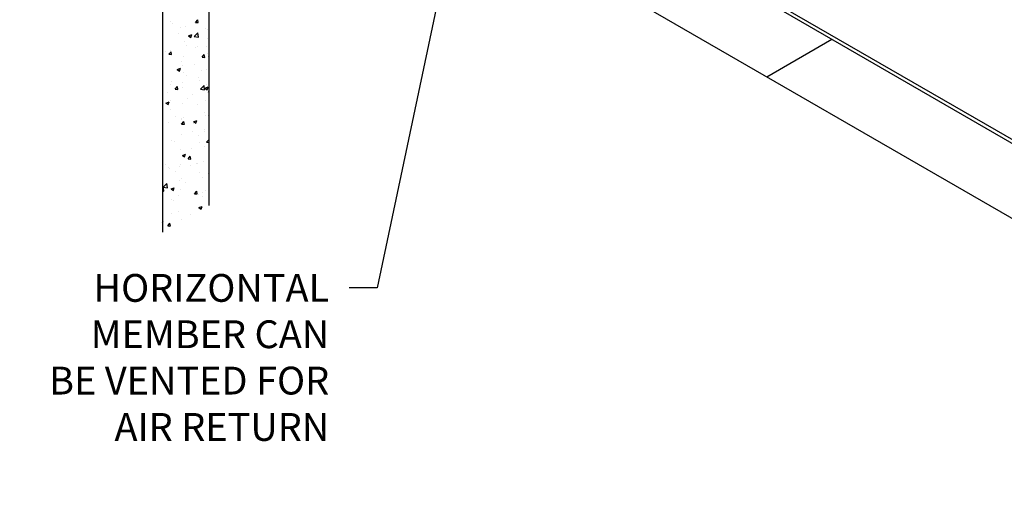
# Model space of a CAD drawing. Units: inches. Extents: x 1.4 to 65.2, y 0.5 to 32.7.
# Drawn here: x 39.9 to 53.1, y 17.6 to 24 of the extents above; entities that cross this region are included whole.
import ezdxf

# ---------------------------------------------------------------- set-up
doc = ezdxf.new("R2010")
doc.units = ezdxf.units.IN
doc.header["$MEASUREMENT"] = 0
for name, color, linetype in [('DIM', 1, 'CONTINUOUS'), ('GRID', 2, 'CONTINUOUS'), ('HATCH', 2, 'CONTINUOUS'), ('WALL', 6, 'CONTINUOUS')]:
    doc.layers.add(name, color=color, linetype=linetype)
doc.styles.add('STD', font='ARIAL.TTF')
doc.dimstyles.new('F-DIM3$7', dxfattribs={"dimscale": 3, "dimtxt": 0.125, "dimasz": 0.125, "dimexe": 0.14, "dimexo": 0.07, "dimgap": 0.09, "dimtad": 0, "dimtih": 1, "dimtoh": 1, "dimdec": 6, "dimzin": 3, "dimdsep": 46, "dimlunit": 5, "dimtxsty": 'STD', "dimcen": 0, "dimclrd": 256, "dimclre": 3, "dimclrt": 256, "dimadec": 0, "dimazin": 0, "dimtfac": 1, "dimtdec": 6, "dimtofl": 0, "dimtmove": 0, "dimatfit": 3, "dimfxl": 0, "dimfrac": 2, "dimtolj": 1, "dimtzin": 0, "dimarcsym": 0})

msp = doc.modelspace()

# ---------------------------------------------------------------- linework, layer by layer
at = {"layer": 'GRID'}
for p, q in [((42.431, 27.589), (59.786, 17.569)), ((47.438, 25.763), (59.786, 18.634)), ((47.438, 25.713), (59.786, 18.584)), ((49.942, 23.252), (50.821, 23.76))]:
    msp.add_line(p, q, dxfattribs=at)
at = {"layer": 'HATCH', "color": 1}
for p, q in [((41.901, 24.004), (41.901, 24.004)), ((41.92, 23.976), (41.92, 23.976)), ((42.032, 23.92), (42.032, 23.92)), ((42.095, 23.937), (42.095, 23.937)), ((42.234, 23.99), (42.234, 23.99)), ((42.236, 23.987), (42.266, 24.023)), ((42.236, 23.987), (42.273, 23.984)), ((42.273, 23.984), (42.266, 24.023)), ((42.411, 23.977), (42.411, 23.977)), ((42, 23.842), (42, 23.842)), ((42.141, 23.805), (42.185, 23.822)), ((42.141, 23.805), (42.172, 23.784)), ((42.172, 23.784), (42.185, 23.822)), ((42.219, 23.797), (42.268, 23.848)), ((42.219, 23.797), (42.275, 23.789)), ((42.275, 23.789), (42.268, 23.848)), ((42.366, 23.906), (42.366, 23.906)), ((42.395, 23.894), (42.395, 23.894)), ((42.088, 23.729), (42.088, 23.729)), ((42.11, 23.673), (42.11, 23.673)), ((42.23, 23.648), (42.23, 23.648)), ((42.259, 23.666), (42.259, 23.666)), ((42.387, 23.668), (42.387, 23.668)), ((42.403, 23.769), (42.403, 23.769)), ((41.836, 23.596), (41.836, 23.596)), ((41.874, 23.557), (41.905, 23.592)), ((41.874, 23.557), (41.912, 23.553)), ((41.894, 23.603), (41.894, 23.603)), ((41.912, 23.553), (41.905, 23.592)), ((42.08, 23.521), (42.08, 23.521)), ((42.323, 23.517), (42.353, 23.553)), ((42.323, 23.517), (42.36, 23.514)), ((42.36, 23.514), (42.353, 23.553)), ((42.396, 23.561), (42.396, 23.561)), ((42.408, 23.529), (42.408, 23.529)), ((42.044, 23.466), (42.044, 23.466)), ((42.066, 23.401), (42.066, 23.401)), ((42.222, 23.422), (42.222, 23.422)), ((41.988, 23.353), (41.988, 23.353)), ((41.989, 23.352), (42.033, 23.369)), ((41.989, 23.352), (42.02, 23.331)), ((42.02, 23.331), (42.033, 23.369)), ((42.072, 23.313), (42.072, 23.313)), ((42.12, 23.269), (42.12, 23.269)), ((42.282, 23.247), (42.282, 23.247)), ((42.322, 23.339), (42.322, 23.339)), ((42.388, 23.353), (42.388, 23.353)), ((41.902, 23.155), (41.902, 23.155)), ((41.918, 23.185), (41.918, 23.185)), ((41.961, 23.086), (41.991, 23.122)), ((41.999, 23.083), (41.991, 23.122)), ((42.058, 23.175), (42.058, 23.175)), ((42.295, 23.207), (42.295, 23.207)), ((42.302, 23.085), (42.351, 23.136)), ((42.357, 23.076), (42.351, 23.136)), ((42.362, 23.1), (42.406, 23.117)), ((42.38, 23.145), (42.38, 23.145)), ((42.393, 23.079), (42.406, 23.117)), ((41.864, 23.035), (41.864, 23.035)), ((41.961, 23.086), (41.999, 23.083)), ((42.065, 23.105), (42.065, 23.105)), ((42.197, 23.021), (42.197, 23.021)), ((42.302, 23.085), (42.357, 23.076)), ((42.362, 23.1), (42.393, 23.079)), ((42.41, 23.047), (42.415, 23.054)), ((42.41, 23.047), (42.415, 23.047)), ((41.837, 22.899), (41.881, 22.916)), ((41.837, 22.899), (41.868, 22.878)), ((41.868, 22.878), (41.881, 22.916)), ((41.894, 22.929), (41.894, 22.929)), ((42.057, 22.897), (42.057, 22.897)), ((42.13, 22.96), (42.13, 22.96)), ((42.257, 22.875), (42.257, 22.875)), ((42.373, 22.937), (42.373, 22.937)), ((41.892, 22.812), (41.892, 22.812)), ((41.966, 22.714), (41.966, 22.714)), ((42.361, 22.766), (42.361, 22.766)), ((42.365, 22.729), (42.365, 22.729)), ((42.406, 22.737), (42.406, 22.737)), ((41.874, 22.632), (41.874, 22.632)), ((42.042, 22.675), (42.042, 22.675)), ((42.048, 22.616), (42.078, 22.652)), ((42.048, 22.616), (42.085, 22.613)), ((42.05, 22.689), (42.05, 22.689)), ((42.076, 22.702), (42.076, 22.702)), ((42.085, 22.613), (42.078, 22.652)), ((42.208, 22.618), (42.208, 22.618)), ((42.21, 22.647), (42.254, 22.664)), ((42.21, 22.647), (42.241, 22.626)), ((42.241, 22.626), (42.254, 22.664)), ((42.409, 22.688), (42.409, 22.688)), ((41.801, 22.467), (41.801, 22.467)), ((42.042, 22.481), (42.042, 22.481)), ((42.196, 22.519), (42.196, 22.519)), ((42.281, 22.456), (42.281, 22.456)), ((42.353, 22.54), (42.353, 22.54)), ((42.358, 22.521), (42.358, 22.521)), ((41.916, 22.393), (41.916, 22.393)), ((41.951, 22.384), (41.951, 22.384)), ((42.285, 22.37), (42.285, 22.37)), ((42.385, 22.373), (42.415, 22.405)), ((42.385, 22.373), (42.415, 22.368)), ((42.032, 22.273), (42.032, 22.273)), ((42.034, 22.273), (42.034, 22.273)), ((42.058, 22.194), (42.102, 22.211)), ((42.058, 22.194), (42.089, 22.173)), ((42.089, 22.173), (42.102, 22.211)), ((42.135, 22.146), (42.165, 22.182)), ((42.172, 22.143), (42.165, 22.182)), ((42.188, 22.293), (42.188, 22.293)), ((42.35, 22.313), (42.35, 22.313)), ((41.83, 22.065), (41.83, 22.065)), ((42.027, 22.065), (42.027, 22.065)), ((42.135, 22.146), (42.172, 22.143)), ((42.163, 22.051), (42.163, 22.051)), ((42.255, 22.083), (42.255, 22.083)), ((42.26, 22.078), (42.26, 22.078)), ((42.342, 22.105), (42.342, 22.105)), ((41.867, 22.026), (41.867, 22.026)), ((41.89, 22.021), (41.89, 22.021)), ((41.961, 21.981), (41.961, 21.981)), ((42.024, 22.047), (42.024, 22.047)), ((42.295, 21.967), (42.295, 21.967)), ((42.405, 21.946), (42.405, 21.946)), ((41.801, 21.764), (41.849, 21.815)), ((41.856, 21.755), (41.849, 21.815)), ((41.859, 21.8), (41.859, 21.8)), ((42.019, 21.856), (42.019, 21.856)), ((42.04, 21.883), (42.04, 21.883)), ((42.096, 21.831), (42.096, 21.831)), ((42.335, 21.896), (42.335, 21.896)), ((41.79, 21.736), (41.803, 21.751)), ((41.79, 21.714), (41.81, 21.712)), ((41.801, 21.764), (41.856, 21.755)), ((41.81, 21.712), (41.803, 21.751)), ((41.906, 21.741), (41.949, 21.758)), ((41.906, 21.741), (41.937, 21.72)), ((41.937, 21.72), (41.949, 21.758)), ((42.039, 21.733), (42.039, 21.733)), ((42.221, 21.676), (42.252, 21.712)), ((42.221, 21.676), (42.259, 21.673)), ((42.259, 21.673), (42.252, 21.712)), ((42.279, 21.665), (42.279, 21.665)), ((42.327, 21.688), (42.327, 21.688)), ((42.373, 21.719), (42.373, 21.719)), ((41.914, 21.602), (41.914, 21.602)), ((41.932, 21.585), (41.932, 21.585)), ((42.012, 21.648), (42.012, 21.648)), ((42.326, 21.637), (42.326, 21.637)), ((41.917, 21.414), (41.917, 21.414)), ((42.004, 21.44), (42.004, 21.44)), ((42.162, 21.39), (42.162, 21.39)), ((42.279, 21.489), (42.323, 21.506)), ((42.279, 21.489), (42.31, 21.468)), ((42.31, 21.468), (42.323, 21.506)), ((42.32, 21.48), (42.32, 21.48)), ((41.79, 21.302), (41.797, 21.304)), ((41.79, 21.283), (41.797, 21.304)), ((41.86, 21.245), (41.89, 21.281)), ((41.897, 21.242), (41.89, 21.281)), ((42.049, 21.33), (42.049, 21.33)), ((41.86, 21.245), (41.897, 21.242)), ((41.888, 21.229), (41.888, 21.229))]:
    msp.add_line(p, q, dxfattribs=at)
at = {"layer": 'WALL', "color": 2}
for p, q in [((42.415, 32.729), (42.415, 21.52)), ((41.79, 32.368), (41.79, 21.159))]:
    msp.add_line(p, q, dxfattribs=at)

# ---------------------------------------------------------------- texts
at = {"layer": 'DIM', "insert": (44.039, 20.594), "char_height": 0.375, "attachment_point": 3, "style": 'STD'}
msp.add_mtext('HORIZONTAL\\PMEMBER CAN\\PBE VENTED FOR\\PAIR RETURN', dxfattribs=at)

# ---------------------------------------------------------------- leaders
at = {"layer": 'DIM', "annotation_type": 0, "has_hookline": 1, "hookline_direction": 1, "text_width": 4.176}
msp.add_leader([(45.896, 26.142), (44.684, 20.407), (44.309, 20.407)], dimstyle='F-DIM3$7', override={"dimgap": 0.09, "dimtad": 0}, dxfattribs=at)

doc.saveas('drawing.dxf')
